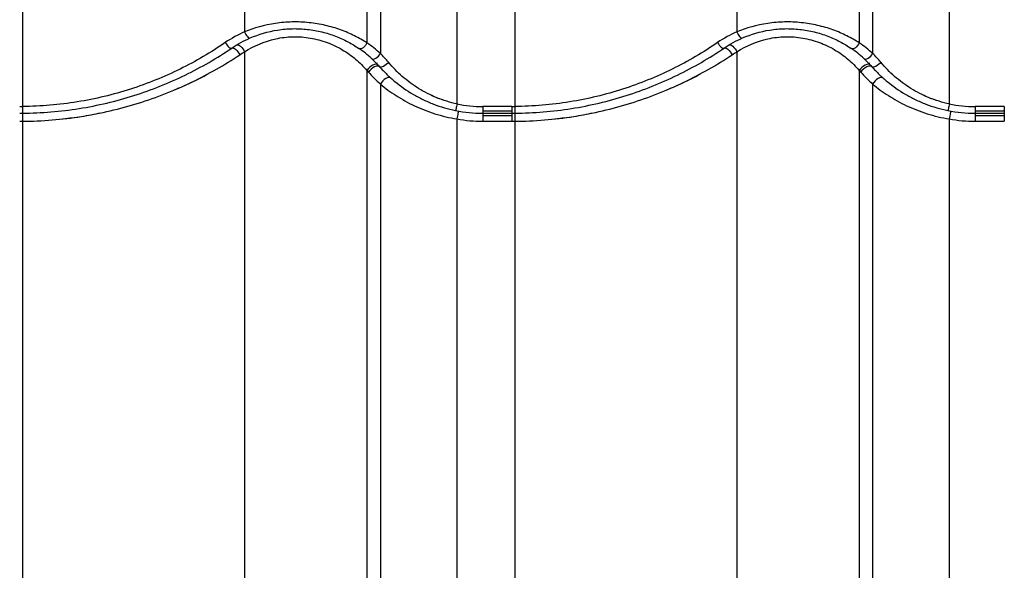
# Model space of a CAD drawing. Units: millimetres. Extents: x 15265 to 19946, y -723 to 1466.
# Drawn here: x 18778 to 19145, y -518 to -314 of the extents above; entities that cross this region are included whole.
import ezdxf

# ---------------------------------------------------------------- set-up
doc = ezdxf.new("R2010")
doc.units = ezdxf.units.MM
doc.header["$LTSCALE"] = 2.5

msp = doc.modelspace()

# ---------------------------------------------------------------- linework, layer by layer
at = {"color": 7, "linetype": 'Continuous', "lineweight": 30}
for p, q in [((18861.82, 24.515), (18861.82, -318.042)), ((19045.12, 24.515), (19045.12, -318.042)), ((18907.376, 17.573), (18907.376, -322.17)), ((19090.676, 17.573), (19090.676, -322.17)), ((18912.362, 12.499), (18912.362, -326.141)), ((19095.662, 12.499), (19095.662, -326.141)), ((18779.102, -1.345), (18779.102, -345.845)), ((18940.892, -0.495), (18940.892, -344.897)), ((18962.402, -1.345), (18962.402, -345.845)), ((19124.192, -0.495), (19124.192, -344.897)), ((18861.819, -325.485), (18861.819, -668.042)), ((19045.119, -325.485), (19045.119, -668.042)), ((18907.375, -332.427), (18907.375, -672.17)), ((19090.675, -332.427), (19090.675, -672.17)), ((18912.362, -337.501), (18912.362, -676.141)), ((19095.662, -337.501), (19095.662, -676.141)), ((18961.376, -345.848), (18950.476, -345.848)), ((18950.476, -345.848), (18950.476, -347.616)), ((18950.476, -347.616), (18950.476, -348.348)), ((18961.376, -347.616), (18950.476, -347.616)), ((18961.376, -345.848), (18961.376, -347.616)), ((18961.376, -347.616), (18961.376, -348.348)), ((19144.676, -345.848), (19133.776, -345.848)), ((19133.776, -345.848), (19133.776, -347.616)), ((19133.776, -347.616), (19133.776, -348.348)), ((19144.676, -347.616), (19133.776, -347.616)), ((19144.676, -345.848), (19144.676, -347.616)), ((19144.676, -347.616), (19144.676, -348.348)), ((18779.102, -351.345), (18779.102, -695.845)), ((18940.892, -350.495), (18940.892, -694.897)), ((18950.476, -348.348), (18961.376, -348.348)), ((18950.476, -348.348), (18950.476, -349.227)), ((18950.476, -349.227), (18950.476, -351.348)), ((18950.476, -349.227), (18961.376, -349.227)), ((18950.476, -351.348), (18961.376, -351.348)), ((18961.376, -348.348), (18961.376, -349.227)), ((18961.376, -349.227), (18961.376, -351.348)), ((18962.402, -351.345), (18962.402, -695.845)), ((19124.192, -350.495), (19124.192, -694.897)), ((19133.776, -348.348), (19144.676, -348.348)), ((19133.776, -348.348), (19133.776, -349.227)), ((19133.776, -349.227), (19133.776, -351.348)), ((19133.776, -349.227), (19144.676, -349.227)), ((19133.776, -351.348), (19144.676, -351.348)), ((19144.676, -348.348), (19144.676, -349.227)), ((19144.676, -349.227), (19144.676, -351.348))]:
    msp.add_line(p, q, dxfattribs=at)
for centre, radius, start, end in [((18882.218, -358.876), 44.5, 47.36014, 55.57418), ((19065.518, -358.876), 44.5, 47.36014, 55.57418), ((18880.626, -358.876), 42, 47.36014, 55.57418), ((19063.926, -358.876), 42, 47.36014, 55.57418), ((18878.715, -358.876), 39, 41.49095, 42.70248), ((18948.566, -297.098), 54.251, 221.49095, 228.13786), ((19062.015, -358.876), 39, 41.49095, 42.70248), ((19131.866, -297.098), 54.251, 221.49095, 228.13786), ((18778.076, -207.536), 138.312, 270, 270.4249), ((18950.476, -297.098), 51.251, 258.66183, 270), ((18950.476, -297.098), 48.751, 258.66183, 270), ((18961.376, -207.536), 138.312, 270, 270.4249), ((19133.776, -297.098), 51.251, 258.66183, 270), ((19133.776, -297.098), 48.751, 258.66183, 270), ((18778.076, -207.536), 140.812, 270, 270.4249), ((18778.076, -207.536), 143.812, 270, 270.40865), ((18950.476, -297.098), 54.251, 259.82427, 270), ((18961.376, -207.536), 140.812, 270, 270.4249), ((18961.376, -207.536), 143.812, 270, 270.40865), ((19133.776, -297.098), 54.251, 259.82427, 270)]:
    msp.add_arc(centre, radius, start, end, dxfattribs=at)
for points, knots in [([(18907.376, -322.17), (18905.947, -321.249), (18904.406, -320.365), (18901.126, -318.732), (18899.389, -317.984), (18895.751, -316.672), (18893.853, -316.106), (18889.91, -315.205), (18885.827, -314.529), (18881.618, -314.347), (18878.47, -314.412), (18877.422, -314.467), (18875.343, -314.645), (18870.185, -315.253), (18865.315, -316.618), (18861.82, -318.042)], [0, 0, 0, 0, 0.125, 0.125, 0.25, 0.25, 0.375, 0.375, 0.5, 0.625, 0.625, 0.6875, 0.6875, 0.75, 1, 1, 1, 1]), ([(19090.676, -322.17), (19089.247, -321.249), (19087.706, -320.365), (19084.426, -318.732), (19082.689, -317.984), (19079.051, -316.672), (19077.153, -316.106), (19073.21, -315.205), (19069.127, -314.529), (19064.918, -314.347), (19061.77, -314.412), (19060.722, -314.467), (19058.643, -314.645), (19053.485, -315.253), (19048.615, -316.618), (19045.12, -318.042)], [0, 0, 0, 0, 0.125, 0.125, 0.25, 0.25, 0.375, 0.375, 0.5, 0.625, 0.625, 0.6875, 0.6875, 0.75, 1, 1, 1, 1]), ([(18861.82, -318.042), (18862.055, -318.722), (18862.439, -319.396), (18863.242, -320.267), (18863.653, -320.457), (18863.933, -320.336)], [0, 0, 0, 0, 0.5, 0.5, 1, 1, 1, 1]), ([(18863.933, -320.336), (18867.036, -318.992), (18871.358, -317.704), (18875.936, -317.13), (18877.782, -316.962), (18878.713, -316.91), (18881.507, -316.848), (18885.243, -317.02), (18888.866, -317.658), (18892.366, -318.509), (18894.052, -319.043), (18897.281, -320.282), (18898.823, -320.987), (18901.734, -322.529), (18903.102, -323.363), (18904.37, -324.232)], [0, 0, 0, 0, 0.25, 0.3125, 0.3125, 0.375, 0.375, 0.5, 0.625, 0.625, 0.75, 0.75, 0.875, 0.875, 1, 1, 1, 1]), ([(19045.12, -318.042), (19045.355, -318.722), (19045.739, -319.396), (19046.542, -320.267), (19046.953, -320.457), (19047.233, -320.336)], [0, 0, 0, 0, 0.5, 0.5, 1, 1, 1, 1]), ([(19047.233, -320.336), (19050.336, -318.992), (19054.658, -317.704), (19059.236, -317.13), (19061.082, -316.962), (19062.013, -316.91), (19064.807, -316.848), (19068.543, -317.02), (19072.166, -317.658), (19075.666, -318.509), (19077.352, -319.043), (19080.581, -320.282), (19082.123, -320.987), (19085.034, -322.529), (19086.402, -323.363), (19087.67, -324.232)], [0, 0, 0, 0, 0.25, 0.3125, 0.3125, 0.375, 0.375, 0.5, 0.625, 0.625, 0.75, 0.75, 0.875, 0.875, 1, 1, 1, 1]), ([(18854.641, -322.037), (18849.328, -325.686), (18843.681, -329.007), (18834.813, -333.378), (18831.793, -334.733), (18825.626, -337.229), (18819.332, -339.511), (18812.826, -341.336), (18806.237, -342.918), (18802.9, -343.587), (18792.798, -345.213), (18785.947, -345.793), (18779.102, -345.845)], [0, 0, 0, 0, 0.25, 0.25, 0.375, 0.375, 0.5, 0.625, 0.625, 0.75, 0.75, 1, 1, 1, 1]), ([(18854.641, -322.037), (18855.002, -322.676), (18855.505, -323.308), (18856.434, -324.101), (18856.85, -324.253), (18857.066, -324.107)], [0, 0, 0, 0, 0.5, 0.5, 1, 1, 1, 1]), ([(18861.82, -325.485), (18865.237, -323.275), (18870.175, -321.162), (18875.499, -320.25), (18877.651, -319.989), (18878.739, -319.911), (18882.001, -319.841), (18886.355, -320.175), (18890.524, -321.286), (18893.508, -322.383), (18894.478, -322.794), (18896.362, -323.692), (18897.276, -324.178), (18899.933, -325.743), (18901.591, -326.926), (18904.673, -329.524), (18906.091, -330.935), (18907.376, -332.427)], [0, 0, 0, 0, 0.25, 0.3125, 0.3125, 0.375, 0.375, 0.5, 0.625, 0.625, 0.6875, 0.6875, 0.75, 0.75, 0.875, 0.875, 1, 1, 1, 1]), ([(18907.376, -322.17), (18907.085, -322.885), (18906.531, -323.589), (18905.353, -324.397), (18904.745, -324.49), (18904.37, -324.232)], [0, 0, 0, 0, 0.5, 0.5, 1, 1, 1, 1]), ([(19037.941, -322.037), (19032.628, -325.686), (19026.981, -329.007), (19018.113, -333.378), (19015.093, -334.733), (19008.926, -337.229), (19002.632, -339.511), (18996.126, -341.336), (18989.537, -342.918), (18986.2, -343.587), (18976.098, -345.213), (18969.247, -345.793), (18962.402, -345.845)], [0, 0, 0, 0, 0.25, 0.25, 0.375, 0.375, 0.5, 0.625, 0.625, 0.75, 0.75, 1, 1, 1, 1]), ([(19037.941, -322.037), (19038.302, -322.676), (19038.805, -323.308), (19039.734, -324.101), (19040.15, -324.253), (19040.366, -324.107)], [0, 0, 0, 0, 0.5, 0.5, 1, 1, 1, 1]), ([(19045.12, -325.485), (19048.537, -323.275), (19053.475, -321.162), (19058.799, -320.25), (19060.951, -319.989), (19062.039, -319.911), (19065.301, -319.841), (19069.655, -320.175), (19073.824, -321.286), (19076.808, -322.383), (19077.778, -322.794), (19079.662, -323.692), (19080.576, -324.178), (19083.233, -325.743), (19084.891, -326.926), (19087.973, -329.524), (19089.391, -330.935), (19090.676, -332.427)], [0, 0, 0, 0, 0.25, 0.3125, 0.3125, 0.375, 0.375, 0.5, 0.625, 0.625, 0.6875, 0.6875, 0.75, 0.75, 0.875, 0.875, 1, 1, 1, 1]), ([(19090.676, -322.17), (19090.385, -322.885), (19089.831, -323.589), (19088.653, -324.397), (19088.045, -324.49), (19087.67, -324.232)], [0, 0, 0, 0, 0.5, 0.5, 1, 1, 1, 1]), ([(18779.121, -348.345), (18786.183, -348.292), (18793.253, -347.702), (18803.677, -346.046), (18807.12, -345.365), (18813.919, -343.754), (18820.632, -341.896), (18827.127, -339.573), (18833.49, -337.032), (18836.606, -335.653), (18845.757, -331.202), (18851.584, -327.822), (18857.066, -324.107)], [0, 0, 0, 0, 0.25, 0.25, 0.375, 0.375, 0.5, 0.625, 0.625, 0.75, 0.75, 1, 1, 1, 1]), ([(18857.066, -324.107), (18857.348, -323.916), (18857.873, -324.091), (18859.025, -325.045), (18859.638, -325.814), (18860.063, -326.59)], [0, 0, 0, 0, 0.5, 0.5, 1, 1, 1, 1]), ([(18858.926, -322.916), (18859.231, -322.733), (18859.755, -322.921), (18860.864, -323.906), (18861.437, -324.691), (18861.82, -325.485)], [0, 0, 0, 0, 0.5, 0.5, 1, 1, 1, 1]), ([(18909.076, -327.98), (18909.397, -328.276), (18910.022, -328.231), (18911.328, -327.5), (18911.987, -326.826), (18912.362, -326.141)], [0, 0, 0, 0, 0.5, 0.5, 1, 1, 1, 1]), ([(18962.421, -348.345), (18969.483, -348.292), (18976.553, -347.702), (18986.977, -346.046), (18990.42, -345.365), (18997.219, -343.754), (19003.932, -341.896), (19010.427, -339.573), (19016.79, -337.032), (19019.906, -335.653), (19029.057, -331.202), (19034.884, -327.822), (19040.366, -324.107)], [0, 0, 0, 0, 0.25, 0.25, 0.375, 0.375, 0.5, 0.625, 0.625, 0.75, 0.75, 1, 1, 1, 1]), ([(19040.366, -324.107), (19040.648, -323.916), (19041.173, -324.091), (19042.325, -325.045), (19042.938, -325.814), (19043.363, -326.59)], [0, 0, 0, 0, 0.5, 0.5, 1, 1, 1, 1]), ([(19042.226, -322.916), (19042.531, -322.733), (19043.055, -322.921), (19044.164, -323.906), (19044.737, -324.691), (19045.12, -325.485)], [0, 0, 0, 0, 0.5, 0.5, 1, 1, 1, 1]), ([(19092.376, -327.98), (19092.697, -328.276), (19093.322, -328.231), (19094.628, -327.5), (19095.287, -326.826), (19095.662, -326.141)], [0, 0, 0, 0, 0.5, 0.5, 1, 1, 1, 1]), ([(18779.102, -351.345), (18786.467, -351.293), (18793.838, -350.687), (18804.698, -348.986), (18808.284, -348.287), (18815.358, -346.634), (18822.333, -344.73), (18829.073, -342.353), (18835.674, -339.754), (18838.906, -338.344), (18848.386, -333.802), (18854.41, -330.359), (18860.063, -326.59)], [0, 0, 0, 0, 0.25, 0.25, 0.375, 0.375, 0.5, 0.625, 0.625, 0.75, 0.75, 1, 1, 1, 1]), ([(18915.383, -329.395), (18914.914, -330.009), (18914.194, -330.613), (18912.885, -331.271), (18912.318, -331.313), (18912.086, -331.051)], [0, 0, 0, 0, 0.5, 0.5, 1, 1, 1, 1]), ([(18940.892, -344.897), (18939.62, -344.628), (18938.354, -344.3), (18935.856, -343.535), (18934.624, -343.097), (18932.215, -342.12), (18931.038, -341.582), (18928.757, -340.42), (18927.649, -339.793), (18924.416, -337.786), (18922.391, -336.28), (18919.595, -333.836), (18918.702, -332.991), (18916.987, -331.237), (18916.166, -330.33), (18915.383, -329.395)], [0, 0, 0, 0, 0.125, 0.125, 0.25, 0.25, 0.375, 0.375, 0.5, 0.5, 0.75, 0.75, 0.875, 0.875, 1, 1, 1, 1]), ([(18962.402, -351.345), (18969.767, -351.293), (18977.138, -350.687), (18987.998, -348.986), (18991.584, -348.287), (18998.658, -346.634), (19005.633, -344.73), (19012.373, -342.353), (19018.974, -339.754), (19022.206, -338.344), (19031.686, -333.802), (19037.71, -330.359), (19043.363, -326.59)], [0, 0, 0, 0, 0.25, 0.25, 0.375, 0.375, 0.5, 0.625, 0.625, 0.75, 0.75, 1, 1, 1, 1]), ([(19098.683, -329.395), (19098.214, -330.009), (19097.494, -330.613), (19096.185, -331.271), (19095.618, -331.313), (19095.386, -331.051)], [0, 0, 0, 0, 0.5, 0.5, 1, 1, 1, 1]), ([(19124.192, -344.897), (19122.92, -344.628), (19121.654, -344.3), (19119.156, -343.535), (19117.924, -343.097), (19115.515, -342.12), (19114.338, -341.582), (19112.057, -340.42), (19110.949, -339.793), (19107.716, -337.786), (19105.691, -336.28), (19102.895, -333.836), (19102.002, -332.991), (19100.287, -331.237), (19099.466, -330.33), (19098.683, -329.395)], [0, 0, 0, 0, 0.125, 0.125, 0.25, 0.25, 0.375, 0.375, 0.5, 0.5, 0.75, 0.75, 0.875, 0.875, 1, 1, 1, 1]), ([(18911.491, -330.392), (18911.15, -330.023), (18910.395, -330.047), (18908.748, -330.862), (18907.884, -331.637), (18907.376, -332.427)], [0, 0, 0, 0, 0.5, 0.5, 1, 1, 1, 1]), ([(18912.086, -331.051), (18911.758, -330.679), (18911.002, -330.697), (18909.335, -331.494), (18908.452, -332.259), (18907.929, -333.039)], [0, 0, 0, 0, 0.5, 0.5, 1, 1, 1, 1]), ([(18912.086, -331.051), (18912.956, -332.034), (18913.866, -332.988), (18915.77, -334.832), (18916.761, -335.721), (18919.865, -338.289), (18922.113, -339.872), (18925.701, -341.983), (18926.931, -342.642), (18929.463, -343.863), (18930.769, -344.429), (18933.443, -345.456), (18934.81, -345.917), (18937.584, -346.721), (18938.989, -347.065), (18940.4, -347.348)], [0, 0, 0, 0, 0.125, 0.125, 0.25, 0.25, 0.5, 0.5, 0.625, 0.625, 0.75, 0.75, 0.875, 0.875, 1, 1, 1, 1]), ([(19094.791, -330.392), (19094.45, -330.023), (19093.695, -330.047), (19092.048, -330.862), (19091.184, -331.637), (19090.676, -332.427)], [0, 0, 0, 0, 0.5, 0.5, 1, 1, 1, 1]), ([(19095.386, -331.051), (19095.058, -330.679), (19094.302, -330.697), (19092.635, -331.494), (19091.752, -332.259), (19091.229, -333.039)], [0, 0, 0, 0, 0.5, 0.5, 1, 1, 1, 1]), ([(19095.386, -331.051), (19096.256, -332.034), (19097.166, -332.988), (19099.07, -334.832), (19100.061, -335.721), (19103.165, -338.289), (19105.413, -339.872), (19109.001, -341.983), (19110.231, -342.642), (19112.763, -343.863), (19114.069, -344.429), (19116.743, -345.456), (19118.11, -345.917), (19120.884, -346.721), (19122.289, -347.065), (19123.7, -347.348)], [0, 0, 0, 0, 0.125, 0.125, 0.25, 0.25, 0.5, 0.5, 0.625, 0.625, 0.75, 0.75, 0.875, 0.875, 1, 1, 1, 1]), ([(18916.275, -335.267), (18915.883, -334.915), (18915.134, -334.974), (18913.581, -335.861), (18912.802, -336.674), (18912.362, -337.501)], [0, 0, 0, 0, 0.5, 0.5, 1, 1, 1, 1]), ([(19099.575, -335.267), (19099.183, -334.915), (19098.434, -334.974), (19096.881, -335.861), (19096.102, -336.674), (19095.662, -337.501)], [0, 0, 0, 0, 0.5, 0.5, 1, 1, 1, 1]), ([(18912.362, -337.501), (18914.163, -339.007), (18916.121, -340.454), (18920.342, -343.161), (18922.608, -344.421), (18926.219, -346.118), (18927.458, -346.651), (18930.002, -347.644), (18931.309, -348.104), (18933.98, -348.941), (18935.343, -349.318), (18938.1, -349.978), (18939.494, -350.261), (18940.892, -350.495)], [0, 0, 0, 0, 0.25, 0.25, 0.5, 0.5, 0.625, 0.625, 0.75, 0.75, 0.875, 0.875, 1, 1, 1, 1]), ([(19095.662, -337.501), (19097.463, -339.007), (19099.421, -340.454), (19103.642, -343.161), (19105.908, -344.421), (19109.519, -346.118), (19110.758, -346.651), (19113.302, -347.644), (19114.609, -348.104), (19117.28, -348.941), (19118.643, -349.318), (19121.4, -349.978), (19122.794, -350.261), (19124.192, -350.495)], [0, 0, 0, 0, 0.25, 0.25, 0.5, 0.5, 0.625, 0.625, 0.75, 0.75, 0.875, 0.875, 1, 1, 1, 1]), ([(18779.102, -345.845), (18779.107, -346.499), (18779.112, -347.15), (18779.119, -348.075), (18779.121, -348.345), (18779.121, -348.345)], [0, 0, 0, 0, 0.5, 0.5, 1, 1, 1, 1]), ([(18940.892, -344.897), (18940.828, -345.218), (18940.763, -345.539), (18940.644, -346.131), (18940.59, -346.403), (18940.499, -346.857), (18940.463, -347.039), (18940.413, -347.284), (18940.4, -347.348), (18940.4, -347.348)], [0, 0, 0, 0, 0.25, 0.25, 0.5, 0.5, 0.75, 0.75, 1, 1, 1, 1]), ([(18941.422, -347.542), (18941.422, -347.542), (18941.408, -347.619), (18941.355, -347.915), (18941.316, -348.134), (18941.218, -348.68), (18941.159, -349.008), (18941.031, -349.722), (18940.961, -350.109), (18940.892, -350.495)], [0, 0, 0, 0, 0.25, 0.25, 0.5, 0.5, 0.75, 0.75, 1, 1, 1, 1]), ([(18962.402, -345.845), (18962.407, -346.499), (18962.412, -347.15), (18962.419, -348.075), (18962.421, -348.345), (18962.421, -348.345)], [0, 0, 0, 0, 0.5, 0.5, 1, 1, 1, 1]), ([(19124.192, -344.897), (19124.128, -345.218), (19124.063, -345.539), (19123.944, -346.131), (19123.89, -346.403), (19123.799, -346.857), (19123.763, -347.039), (19123.713, -347.284), (19123.7, -347.348), (19123.7, -347.348)], [0, 0, 0, 0, 0.25, 0.25, 0.5, 0.5, 0.75, 0.75, 1, 1, 1, 1]), ([(19124.722, -347.542), (19124.722, -347.542), (19124.708, -347.619), (19124.655, -347.915), (19124.616, -348.134), (19124.518, -348.68), (19124.459, -349.008), (19124.331, -349.722), (19124.261, -350.109), (19124.192, -350.495)], [0, 0, 0, 0, 0.25, 0.25, 0.5, 0.5, 0.75, 0.75, 1, 1, 1, 1]), ([(18779.081, -348.345), (18779.081, -348.345), (18779.083, -348.668), (18779.091, -349.779), (18779.096, -350.559), (18779.102, -351.345)], [0, 0, 0, 0, 0.5, 0.5, 1, 1, 1, 1]), ([(18962.381, -348.345), (18962.381, -348.345), (18962.383, -348.668), (18962.391, -349.779), (18962.396, -350.559), (18962.402, -351.345)], [0, 0, 0, 0, 0.5, 0.5, 1, 1, 1, 1])]:
    msp.add_open_spline(points, degree=3, knots=knots, dxfattribs=at)
for points in [[(18861.82, -318.042), (18859.355, -319.124), (18856.936, -320.461), (18854.641, -322.037)], [(19045.12, -318.042), (19042.655, -319.124), (19040.236, -320.461), (19037.941, -322.037)], [(18857.066, -324.107), (18859.261, -322.62), (18861.575, -321.358), (18863.933, -320.336)], [(19040.366, -324.107), (19042.561, -322.62), (19044.875, -321.358), (19047.233, -320.336)], [(18860.063, -326.59), (18860.641, -326.205), (18861.227, -325.837), (18861.82, -325.485)], [(18915.383, -329.395), (18914.407, -328.23), (18913.39, -327.141), (18912.362, -326.141)], [(19043.363, -326.59), (19043.941, -326.205), (19044.527, -325.837), (19045.12, -325.485)], [(19098.683, -329.395), (19097.707, -328.23), (19096.69, -327.141), (19095.662, -326.141)], [(18909.076, -327.98), (18910.101, -328.924), (18911.114, -329.952), (18912.086, -331.051)], [(19092.376, -327.98), (19093.401, -328.924), (19094.414, -329.952), (19095.386, -331.051)]]:
    msp.add_open_spline(points, degree=3, dxfattribs=at)
at = {"color": 8, "linetype": 'Continuous', "lineweight": 30}
for points, knots in [([(18911.259, -329.871), (18911.152, -329.837), (18911.041, -329.803), (18910.893, -329.828), (18910.888, -329.829)], [0, 0, 0, 0, 0.96722306, 1, 1, 1, 1]), ([(19094.559, -329.871), (19094.452, -329.837), (19094.341, -329.803), (19094.193, -329.828), (19094.188, -329.829)], [0, 0, 0, 0, 0.9672191, 1, 1, 1, 1]), ([(18835.745, -339.636), (18837.923, -338.735), (18842.224, -336.957), (18846.231, -334.773), (18848.209, -333.696)], [0, 0, 0, 0, 0.506329, 1, 1, 1, 1]), ([(19019.045, -339.636), (19021.223, -338.735), (19025.524, -336.957), (19029.531, -334.773), (19031.509, -333.696)], [0, 0, 0, 0, 0.50632857, 1, 1, 1, 1]), ([(18935.749, -343.452), (18934.941, -343.186), (18933.294, -342.645), (18931.756, -341.909), (18930.972, -341.533)], [0, 0, 0, 0, 0.4904172, 1, 1, 1, 1]), ([(19119.049, -343.452), (19118.241, -343.186), (19116.594, -342.645), (19115.056, -341.909), (19114.272, -341.533)], [0, 0, 0, 0, 0.4904168, 1, 1, 1, 1]), ([(18794.062, -350.393), (18796.43, -350.155), (18801.247, -349.67), (18805.934, -348.667), (18808.317, -348.157)], [0, 0, 0, 0, 0.4915239, 1, 1, 1, 1]), ([(18977.362, -350.393), (18979.73, -350.155), (18984.547, -349.67), (18989.234, -348.667), (18991.617, -348.157)], [0, 0, 0, 0, 0.4915243, 1, 1, 1, 1])]:
    msp.add_open_spline(points, degree=3, knots=knots, dxfattribs=at)

doc.saveas('drawing.dxf')
